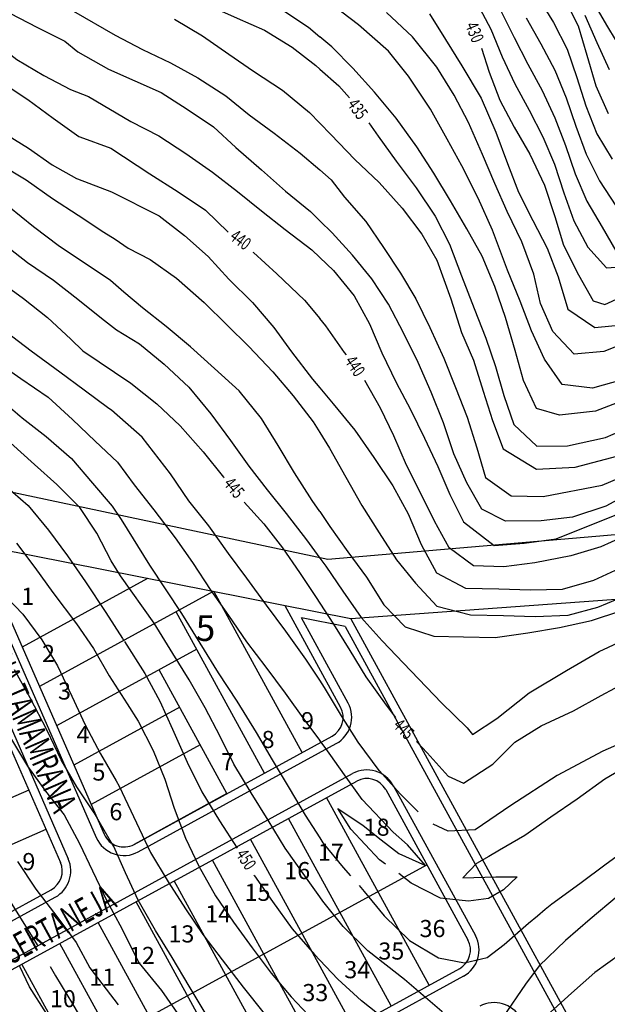
# Model space of a CAD drawing. Units: metres. Extents: x 408064 to 497533, y 7418034 to 7441460.
# Drawn here: x 432329 to 432466, y 7425491 to 7425721 of the extents above; entities that cross this region are included whole.
import ezdxf
from ezdxf.enums import TextEntityAlignment as Align

# ---------------------------------------------------------------- set-up
doc = ezdxf.new("R2010")
doc.units = ezdxf.units.M
for name, color, linetype in [('BAIRROS', 1, 'Continuous'), ('CURVA_INTERM', 255, 'Continuous'), ('CURVA_MESTRA', 1, 'Continuous'), ('DESENHO_LOTES', 3, 'Continuous'), ('DESENHO_QUADRAS', 7, 'Continuous'), ('MEIO_FIO', 8, 'Continuous'), ('NOME_LOTES', 7, 'Continuous'), ('NOME_QUADRAS', 7, 'Continuous'), ('NOME_RUAS', 7, 'Continuous'), ('TOP_CURVA_MESTRA', 1, 'Continuous')]:
    doc.layers.add(name, color=color, linetype=linetype)
doc.styles.add('ARIAL', font='arial.ttf')
doc.styles.add('LDUP', font='LDUP.SHX')

msp = doc.modelspace()

# ---------------------------------------------------------------- linework, layer by layer
at = {"layer": 'BAIRROS'}
msp.add_lwpolyline([(432912.0186, 7425638.5261), (432400.9955, 7425594.6447), (432313.6921, 7425613.1636), (432307.0783, 7425601.2586), (432090.5685, 7425646.4956), (432149.8959, 7425494.9987), (432013.7606, 7425435.6713)], dxfattribs=at)
at = {"layer": 'CURVA_INTERM', "linetype": 'Continuous'}
for points in [[(432450.1196, 7425726.2202, 426), (432453.7196, 7425720.2202, 426), (432456.9196, 7425713.9902, 426), (432459.2196, 7425707.3902, 426), (432461.2996, 7425700.7102, 426), (432463.8996, 7425694.2202, 426), (432467.4896, 7425688.2402, 426)], [(432462.8396, 7425725.2302, 423), (432466.3696, 7425719.2402, 423), (432469.9496, 7425713.2502, 423), (432474.0896, 7425707.6302, 423), (432478.6696, 7425702.3502, 423), (432479.4496, 7425701.3202, 423), (432486.1696, 7425701.2502, 423), (432493.1496, 7425700.9002, 423), (432500.0896, 7425700.2002, 423), (432507.0196, 7425699.3002, 423), (432513.8896, 7425698.0202, 423), (432520.7896, 7425696.8402, 423), (432527.7396, 7425696.0102, 423), (432534.7196, 7425695.6702, 423), (432539.9296, 7425695.9502, 423)], [(432270.4496, 7425723.7502, 441), (432277.8496, 7425719.9402, 441), (432284.6296, 7425716.5802, 441), (432291.3796, 7425713.3202, 441), (432298.7896, 7425710.1802, 441), (432305.2696, 7425706.9802, 441), (432311.7596, 7425703.9902, 441), (432317.9396, 7425699.9302, 441), (432323.1996, 7425695.6802, 441), (432327.7996, 7425692.8702, 441), (432331.0496, 7425690.8602, 441), (432336.5396, 7425686.9402, 441), (432342.2396, 7425683.7402, 441), (432342.5196, 7425683.6702, 441), (432350.4196, 7425680.6602, 441), (432361.5796, 7425674.9802, 441), (432367.4896, 7425670.4102, 441), (432373.0196, 7425665.4902, 441), (432377.8496, 7425660.2202, 441), (432383.3996, 7425654.7702, 441), (432388.4096, 7425648.9302, 441), (432392.5196, 7425643.2102, 441), (432397.4096, 7425636.8102, 441), (432399.1296, 7425634.7602, 441)], [(432310.1596, 7425723.3902, 439), (432316.5396, 7425719.9102, 439), (432322.7296, 7425715.8902, 439), (432328.3196, 7425711.5802, 439), (432334.5896, 7425707.8602, 439), (432340.8696, 7425704.5702, 439), (432345.0596, 7425702.9302, 439), (432354.9596, 7425697.0402, 439), (432361.4796, 7425693.7202, 439), (432367.8296, 7425689.6102, 439), (432374.0196, 7425685.2402, 439), (432379.8596, 7425680.6702, 439), (432385.5096, 7425676.1502, 439), (432391.0296, 7425671.8302, 439), (432397.2296, 7425667.0902, 439), (432399.1296, 7425665.2602, 439)], [(432341.5296, 7425722.8702, 437), (432351.2996, 7425717.2402, 437), (432357.6796, 7425713.9002, 437), (432364.2596, 7425710.7802, 437), (432370.6396, 7425707.2702, 437), (432377.1596, 7425703.0502, 437), (432382.6396, 7425698.6002, 437), (432388.4896, 7425694.3702, 437), (432394.5396, 7425689.7002, 437), (432399.1296, 7425685.7502, 437)], [(432390.2496, 7425723.2302, 434), (432396.5096, 7425719.1502, 434), (432399.1296, 7425716.9102, 434)], [(432469.7896, 7425636.6302, 433), (432462.8896, 7425634.6902, 433), (432455.7696, 7425635.5502, 433), (432451.6696, 7425641.4702, 433), (432448.6196, 7425648.1502, 433), (432445.9796, 7425655.0302, 433), (432442.9796, 7425662.3102, 433), (432439.4496, 7425671.6802, 433), (432436.1196, 7425679.1802, 433), (432432.3296, 7425686.6802, 433), (432428.8696, 7425692.9102, 433), (432424.9596, 7425699.9602, 433), (432419.8396, 7425707.6702, 433), (432415.1696, 7425713.5302, 433), (432408.1996, 7425719.6902, 433), (432402.3496, 7425724.0902, 433)], [(432435.8196, 7425724.8502, 429), (432439.0696, 7425718.6702, 429), (432441.7496, 7425712.2102, 429), (432444.6996, 7425705.8702, 429), (432448.0396, 7425699.7202, 429), (432451.2596, 7425693.5102, 429), (432454.0096, 7425687.0802, 429), (432456.1896, 7425680.4302, 429), (432458.4696, 7425673.8302, 429), (432461.7796, 7425667.6602, 429), (432466.1296, 7425662.8402, 429), (432471.5596, 7425663.2102, 429)], [(432441.4496, 7425722.9402, 428), (432444.5496, 7425716.6802, 428), (432447.7796, 7425710.4702, 428), (432451.1096, 7425704.3202, 428), (432454.0396, 7425697.9702, 428), (432456.5096, 7425691.4402, 428), (432458.7796, 7425684.8202, 428), (432461.5196, 7425678.4202, 428), (432465.0796, 7425672.4002, 428), (432468.3196, 7425666.8302, 428)], [(432326.6596, 7425722.4102, 438), (432333.1096, 7425719.0602, 438), (432339.5196, 7425715.8302, 438), (432342.5596, 7425713.3402, 438), (432349.7396, 7425709.3202, 438), (432362.0596, 7425703.8402, 438), (432368.1596, 7425699.9702, 438), (432374.2496, 7425695.8002, 438), (432379.5196, 7425691.0202, 438), (432385.5096, 7425685.7802, 438), (432391.1096, 7425680.7902, 438), (432396.9496, 7425676.0002, 438), (432399.1296, 7425673.8402, 438)], [(432365.1896, 7425721.0202, 436), (432371.6896, 7425717.1102, 436), (432377.8396, 7425712.8002, 436), (432383.6596, 7425708.8102, 436), (432390.4096, 7425704.3902, 436), (432396.7096, 7425699.2102, 436), (432399.1296, 7425696.7202, 436)], [(432472.7296, 7425646.1802, 432), (432465.5396, 7425643.3202, 432), (432458.5496, 7425642.6402, 432), (432453.5896, 7425647.9502, 432), (432450.7396, 7425654.5002, 432), (432449.1696, 7425661.4102, 432), (432446.3796, 7425668.9202, 432), (432442.9396, 7425675.9902, 432), (432440.0196, 7425682.5702, 432), (432437.1796, 7425689.3802, 432), (432433.8496, 7425696.8402, 432), (432430.4896, 7425703.2002, 432), (432426.5096, 7425709.7802, 432), (432420.7696, 7425716.9102, 432), (432414.6896, 7425722.5802, 432)], [(432424.7296, 7425722.2702, 431), (432428.4996, 7425716.2602, 431), (432432.3196, 7425710.0602, 431), (432436.8496, 7425702.5602, 431), (432440.2596, 7425694.6002, 431), (432442.9896, 7425687.2502, 431), (432445.5396, 7425680.5102, 431), (432448.9196, 7425673.8902, 431), (432452.2396, 7425667.4602, 431), (432454.8596, 7425660.7802, 431), (432457.0796, 7425653.2202, 431), (432463.4296, 7425648.8802, 431), (432470.5896, 7425649.6102, 431)], [(432447.3296, 7425721.3402, 427), (432450.7896, 7425715.2502, 427), (432454.0696, 7425709.0702, 427), (432456.6896, 7425702.6002, 427), (432458.9396, 7425695.9802, 427), (432461.3496, 7425689.4102, 427), (432464.5296, 7425683.2202, 427), (432468.3196, 7425677.3402, 427)], [(432461.0696, 7425721.9602, 424), (432463.8996, 7425715.5802, 424), (432466.7496, 7425709.2102, 424)], [(432472.2496, 7425632.6902, 434), (432463.5596, 7425629.3702, 434), (432455.1796, 7425628.3702, 434), (432449.7396, 7425629.9902, 434), (432446.7196, 7425636.5002, 434), (432444.7896, 7425643.5602, 434), (432442.5396, 7425651.2602, 434), (432440.0396, 7425658.4602, 434), (432437.0396, 7425665.5502, 434), (432433.4496, 7425671.9802, 434), (432429.6596, 7425678.5602, 434), (432425.8096, 7425685.0002, 434), (432421.8096, 7425691.1802, 434), (432416.9596, 7425697.8502, 434), (432411.8896, 7425703.9202, 434), (432406.8496, 7425709.5302, 434), (432401.9096, 7425714.5302, 434), (432399.1296, 7425716.9102, 434)], [(432399.1296, 7425696.7202, 436), (432401.7296, 7425694.0302, 436), (432407.3396, 7425688.1802, 436), (432412.9996, 7425682.8202, 436), (432418.3696, 7425676.8002, 436), (432422.9996, 7425670.7402, 436), (432426.4596, 7425664.6402, 436), (432429.7096, 7425655.6202, 436), (432432.2296, 7425647.7402, 436), (432435.0096, 7425641.2602, 436), (432437.3396, 7425634.0302, 436), (432439.4496, 7425627.1702, 436), (432441.9996, 7425620.5002, 436), (432449.7896, 7425615.8002, 436), (432458.7696, 7425616.2002, 436), (432470.0296, 7425619.2202, 436)], [(432324.3196, 7425687.0902, 442), (432330.4596, 7425683.4702, 442), (432336.6496, 7425679.0802, 442), (432342.6796, 7425675.2002, 442), (432348.6096, 7425671.2202, 442), (432351.3196, 7425669.5202, 442), (432354.3096, 7425667.4202, 442), (432359.4896, 7425664.7702, 442), (432365.6696, 7425660.4002, 442), (432372.0896, 7425654.7802, 442), (432377.4396, 7425649.4702, 442), (432382.5396, 7425644.4602, 442), (432388.1096, 7425638.5702, 442), (432392.8896, 7425632.9002, 442), (432397.5896, 7425626.8702, 442), (432399.1296, 7425624.3502, 442)], [(432399.1296, 7425685.7502, 437), (432401.7766, 7425683.4115, 437), (432404.8896, 7425679.4102, 437), (432409.8996, 7425673.6702, 437), (432414.0296, 7425667.6202, 437), (432417.9996, 7425661.6402, 437), (432421.5296, 7425655.5802, 437), (432424.8496, 7425648.8802, 437), (432428.1496, 7425641.7202, 437), (432430.8196, 7425634.8502, 437), (432433.5996, 7425627.9002, 437), (432435.8296, 7425620.7402, 437), (432437.8696, 7425613.8502, 437), (432443.8196, 7425609.5502, 437), (432451.3596, 7425609.3402, 437), (432465.1496, 7425612.0502, 437), (432472.2796, 7425615.0602, 437)], [(432399.1296, 7425605.8502, 443), (432397.3696, 7425608.4402, 443), (432393.1796, 7425614.9202, 443), (432389.3896, 7425621.2902, 443), (432385.4996, 7425627.6402, 443), (432380.2796, 7425634.1202, 443), (432374.5196, 7425639.3502, 443), (432368.8896, 7425644.3402, 443), (432363.2496, 7425649.1302, 443), (432357.6696, 7425653.5202, 443), (432353.3296, 7425657.2002, 443), (432350.1696, 7425659.9202, 443), (432344.2996, 7425663.8702, 443), (432338.2696, 7425667.8202, 443), (432332.1796, 7425672.4302, 443), (432326.4596, 7425677.0802, 443)], [(432472.2896, 7425610.5502, 438), (432466.0096, 7425607.1002, 438), (432458.1996, 7425604.5502, 438), (432450.8296, 7425603.6802, 438), (432442.5196, 7425603.6102, 438), (432436.9896, 7425606.4002, 438), (432433.4996, 7425612.6002, 438), (432430.4196, 7425619.3202, 438), (432428.0196, 7425626.6202, 438), (432425.1896, 7425633.8002, 438), (432422.1496, 7425640.6902, 438), (432418.6696, 7425647.6502, 438), (432415.1596, 7425654.3902, 438), (432411.2496, 7425660.2602, 438), (432406.7396, 7425665.7902, 438), (432401.9796, 7425671.0202, 438), (432399.1296, 7425673.8402, 438)], [(432324.2396, 7425669.1502, 444), (432330.8196, 7425664.1202, 444), (432336.8796, 7425659.9402, 444), (432342.5696, 7425655.5002, 444), (432348.1296, 7425651.0602, 444), (432351.6196, 7425648.3602, 444), (432356.9896, 7425645.1002, 444), (432362.7296, 7425640.3102, 444), (432368.4896, 7425634.9502, 444), (432373.6796, 7425628.7302, 444), (432378.2796, 7425622.4402, 444), (432382.5096, 7425616.4802, 444), (432386.7896, 7425610.9002, 444), (432391.2796, 7425605.4102, 444), (432396.0096, 7425599.2102, 444), (432399.1296, 7425594.9502, 444)], [(432399.1296, 7425665.2602, 439), (432402.2996, 7425662.2102, 439), (432407.1696, 7425656.3102, 439), (432410.7196, 7425649.7702, 439), (432413.5996, 7425642.9902, 439), (432416.9796, 7425636.0302, 439), (432420.2996, 7425629.7402, 439), (432423.5796, 7425623.0402, 439), (432426.6996, 7425616.3902, 439), (432429.4796, 7425609.8802, 439), (432432.7396, 7425603.4502, 439), (432439.8596, 7425597.9202, 439), (432446.9096, 7425598.4902, 439), (432454.3496, 7425599.4802, 439), (432468.5296, 7425605.1602, 439)], [(432399.1296, 7425566.4202, 446), (432395.8796, 7425571.3402, 446), (432391.1596, 7425577.9002, 446), (432386.6996, 7425583.9602, 446), (432382.0696, 7425590.2602, 446), (432377.7996, 7425596.0802, 446), (432373.2096, 7425602.5102, 446), (432368.4996, 7425608.3702, 446), (432364.2096, 7425614.6902, 446), (432357.6196, 7425623.2302, 446), (432350.4196, 7425629.5802, 446), (432349.7896, 7425629.9602, 446), (432344.0696, 7425634.2702, 446), (432338.3696, 7425638.4802, 446), (432331.6896, 7425643.3702, 446), (432325.7696, 7425647.9202, 446)], [(432323.3696, 7425641.0302, 447), (432329.2696, 7425636.9502, 447), (432335.6596, 7425632.6302, 447), (432341.3296, 7425627.4202, 447), (432346.6396, 7425622.3502, 447), (432351.8596, 7425617.3802, 447), (432355.7196, 7425612.0702, 447), (432360.2996, 7425606.2702, 447), (432365.3496, 7425599.7202, 447), (432369.3596, 7425593.9102, 447), (432373.6796, 7425587.3902, 447), (432377.7896, 7425581.5702, 447), (432382.0096, 7425575.3602, 447), (432386.5196, 7425569.4302, 447), (432391.0196, 7425563.4002, 447), (432395.5796, 7425557.1102, 447), (432399.1296, 7425552.3402, 447)], [(432399.1296, 7425634.7602, 441), (432402.2496, 7425631.0402, 441), (432407.2796, 7425624.9302, 441), (432411.7696, 7425618.4702, 441), (432416.1896, 7425611.8802, 441), (432419.7796, 7425605.3502, 441), (432422.8396, 7425598.1602, 441), (432426.3896, 7425591.5302, 441), (432433.1696, 7425587.9702, 441), (432440.9396, 7425587.7502, 441), (432448.3396, 7425587.5802, 441), (432455.8196, 7425587.6702, 441), (432463.1496, 7425589.8402, 441), (432470.2896, 7425593.0702, 441)], [(432324.0096, 7425632.4502, 448), (432329.5896, 7425627.7402, 448), (432335.1796, 7425623.4302, 448), (432341.0596, 7425618.2602, 448), (432346.0196, 7425612.4902, 448), (432350.5596, 7425607.1402, 448), (432352.6996, 7425603.9902, 448), (432359.3496, 7425593.3102, 448), (432366.8196, 7425582.0102, 448), (432375.3996, 7425568.1402, 448), (432379.7496, 7425561.5202, 448), (432384.2496, 7425554.2202, 448), (432388.0096, 7425547.7802, 448), (432391.9896, 7425541.1702, 448), (432395.7196, 7425534.8702, 448), (432399.1296, 7425529.5402, 448)], [(432399.1296, 7425624.3502, 442), (432401.3896, 7425620.6602, 442), (432405.1696, 7425613.9202, 442), (432408.9796, 7425607.2502, 442), (432413.0096, 7425600.8702, 442), (432417.0296, 7425594.5902, 442), (432421.4796, 7425589.1002, 442), (432426.5096, 7425583.7502, 442), (432434.3196, 7425581.6702, 442), (432442.0296, 7425581.5202, 442), (432449.4296, 7425581.3502, 442), (432457.1796, 7425581.6302, 442), (432464.1396, 7425583.4802, 442), (432470.8996, 7425586.3202, 442)], [(432399.1296, 7425515.7602, 449), (432395.6496, 7425520.6602, 449), (432391.0196, 7425527.1302, 449), (432387.0396, 7425533.6702, 449), (432383.0496, 7425540.0502, 449), (432379.0696, 7425546.7602, 449), (432375.8096, 7425553.2902, 449), (432372.3296, 7425559.9202, 449), (432368.6096, 7425566.5302, 449), (432364.7496, 7425572.6702, 449), (432360.4496, 7425579.7902, 449), (432352.5696, 7425590.8402, 449), (432350.3796, 7425594.3402, 449), (432346.9996, 7425600.8402, 449), (432343.0096, 7425606.7802, 449), (432337.6996, 7425612.1802, 449), (432332.4496, 7425616.8902, 449), (432326.8096, 7425621.8902, 449)], [(432399.1296, 7425605.8502, 443), (432401.4996, 7425602.3502, 443), (432405.6396, 7425596.4702, 443), (432410.0396, 7425590.5502, 443), (432414.0996, 7425584.0702, 443), (432419.0596, 7425578.8902, 443), (432425.7396, 7425576.7402, 443), (432432.7396, 7425576.5502, 443), (432440.0796, 7425576.4402, 443), (432447.7196, 7425577.4602, 443), (432455.1296, 7425578.7602, 443), (432462.6196, 7425580.3502, 443), (432469.4596, 7425582.6302, 443)], [(432267.3296, 7425598.7502, 456), (432271.0696, 7425595.5802, 456), (432276.6796, 7425590.4802, 456), (432282.3796, 7425584.7702, 456), (432287.7796, 7425579.4002, 456), (432292.8396, 7425573.4702, 456), (432297.1196, 7425566.9502, 456), (432301.1596, 7425559.9402, 456), (432304.7996, 7425552.9002, 456), (432308.1096, 7425546.2402, 456), (432311.8796, 7425539.4302, 456), (432316.1496, 7425532.1102, 456), (432320.5796, 7425524.8002, 456), (432324.5596, 7425518.1502, 456), (432328.8996, 7425511.1402, 456), (432333.0796, 7425504.5202, 456), (432333.1296, 7425504.4302, 456)], [(432328.2596, 7425598.4302, 451), (432332.5296, 7425592.7802, 451), (432336.7496, 7425586.9002, 451), (432342.2596, 7425579.6302, 451), (432346.2196, 7425573.8202, 451), (432349.9296, 7425567.4402, 451), (432354.0796, 7425560.9002, 451), (432356.6796, 7425556.8502, 451), (432360.1396, 7425549.9902, 451), (432362.9096, 7425543.2502, 451), (432365.0596, 7425536.4802, 451), (432367.6996, 7425529.4802, 451), (432370.8496, 7425522.9502, 451), (432374.7196, 7425516.0102, 451), (432378.9196, 7425509.8302, 451), (432383.2896, 7425503.8702, 451), (432387.7596, 7425497.9102, 451), (432392.4096, 7425492.3802, 451), (432397.7596, 7425486.8002, 451)], [(432399.1296, 7425594.9502, 444), (432400.4996, 7425593.0802, 444), (432404.4796, 7425587.2302, 444), (432408.7696, 7425581.0802, 444), (432413.7296, 7425575.6102, 444), (432418.6496, 7425570.4402, 444), (432427.5596, 7425561.1102, 444), (432433.5696, 7425555.2502, 444), (432434.7996, 7425553.7202, 444), (432440.4796, 7425557.4302, 444), (432448.0296, 7425563.4502, 444), (432456.7996, 7425568.7202, 444), (432464.4096, 7425573.1002, 444), (432473.1796, 7425577.2002, 444)], [(432324.2196, 7425587.5402, 452), (432329.7496, 7425581.9002, 452), (432334.1396, 7425575.8802, 452), (432337.7896, 7425569.7802, 452), (432341.1996, 7425562.7102, 452), (432344.2696, 7425555.9802, 452), (432347.8796, 7425549.2102, 452), (432351.4996, 7425542.9102, 452), (432352.2096, 7425541.6602, 452), (432356.2496, 7425533.0602, 452), (432359.5596, 7425526.1402, 452), (432363.6696, 7425519.2502, 452), (432367.6996, 7425512.9702, 452), (432371.7996, 7425506.9602, 452), (432376.2996, 7425501.0302, 452), (432381.2296, 7425494.6602, 452), (432386.0896, 7425488.4602, 452)], [(432372.3096, 7425488.6402, 453), (432368.5796, 7425494.8402, 453), (432364.6396, 7425501.5602, 453), (432360.7096, 7425507.8702, 453), (432356.7096, 7425514.9802, 453), (432353.7296, 7425521.3402, 453), (432350.9696, 7425527.5102, 453), (432349.8696, 7425529.3402, 453), (432346.3496, 7425535.4402, 453), (432342.3596, 7425541.5202, 453), (432338.6396, 7425547.7902, 453), (432335.3996, 7425554.6502, 453), (432331.4396, 7425562.3002, 453), (432327.7996, 7425568.8302, 453)], [(432422.1396, 7425535.6002, 446), (432418.0196, 7425539.7802, 446), (432412.9696, 7425545.3202, 446), (432408.1196, 7425551.9602, 446), (432404.2196, 7425558.1002, 446), (432400.2396, 7425564.7502, 446), (432399.1296, 7425566.4202, 446)], [(432326.8296, 7425552.9502, 454), (432330.7996, 7425546.3402, 454), (432335.0296, 7425540.4602, 454), (432339.3996, 7425534.9102, 454), (432342.9396, 7425528.2402, 454), (432346.0196, 7425521.8102, 454), (432349.3596, 7425514.8102, 454), (432352.4096, 7425509.2102, 454), (432356.8896, 7425500.2702, 454), (432362.1096, 7425493.8602, 454), (432366.4396, 7425487.6702, 454)], [(432414.4496, 7425523.4302, 447), (432413.0896, 7425524.4102, 447), (432406.3596, 7425531.5802, 447), (432403.3696, 7425536.4502, 447), (432409.2696, 7425532.4302, 447), (432413.4496, 7425529.0802, 447), (432417.6196, 7425525.9102, 447), (432423.8096, 7425523.0702, 447), (432419.6296, 7425527.9102, 447), (432416.2896, 7425530.8702, 447), (432408.9996, 7425538.5002, 447), (432404.8596, 7425544.3102, 447), (432400.3696, 7425550.6702, 447), (432399.1296, 7425552.3402, 447)], [(432470.2596, 7425552.0002, 446), (432465.2796, 7425549.8502, 446), (432454.6096, 7425544.1502, 446), (432443.7896, 7425537.1302, 446), (432435.4596, 7425531.4302, 446), (432429.1596, 7425531.0902, 446), (432425.6496, 7425532.7602, 446)], [(432471.9796, 7425546.9202, 447), (432465.7196, 7425543.2802, 447), (432459.2896, 7425538.6002, 447), (432453.1496, 7425534.3602, 447), (432447.0096, 7425530.1202, 447), (432441.0896, 7425526.6702, 447), (432438.6496, 7425525.2302, 447), (432435.7496, 7425523.5402, 447), (432432.5296, 7425520.1702, 447), (432440.2896, 7425520.4202, 447), (432445.2496, 7425520.4702, 447), (432442.0296, 7425517.3802, 447), (432438.5196, 7425515.3802, 447), (432433.8396, 7425514.7102, 447), (432427.3696, 7425515.4802, 447), (432420.4596, 7425518.9702, 447), (432417.6196, 7425521.2302, 447)], [(432399.1296, 7425529.5402, 448), (432399.8696, 7425528.3802, 448), (432404.6096, 7425522.6502, 448), (432406.3296, 7425520.6702, 448)], [(432408.2896, 7425518.4302, 448), (432409.4896, 7425517.0102, 448), (432414.1696, 7425511.3502, 448), (432420.0996, 7425505.5502, 448), (432426.8296, 7425501.4602, 448), (432432.9696, 7425500.2902, 448), (432438.2296, 7425501.6102, 448), (432442.2496, 7425504.6302, 448), (432447.8996, 7425509.5802, 448), (432449.9696, 7425511.3102, 448), (432451.8096, 7425512.8702, 448), (432453.3296, 7425514.1602, 448), (432459.8696, 7425518.8802, 448), (432466.0496, 7425523.5102, 448), (432472.0096, 7425527.7402, 448)], [(432468.6296, 7425515.8302, 449), (432462.3396, 7425510.5402, 449), (432456.5296, 7425505.5702, 449), (432450.4196, 7425499.6402, 449), (432447.1996, 7425495.3102, 449), (432441.9996, 7425487.7002, 449), (432438.9896, 7425483.8502, 449), (432432.4396, 7425484.5402, 449), (432427.6496, 7425488.9302, 449), (432418.9102, 7425496.4001, 449), (432410.3434, 7425503.1441, 449), (432404.6196, 7425508.8502, 449), (432399.8496, 7425514.7502, 449), (432399.1296, 7425515.7602, 449)], [(432399.1296, 7425396.5102, 457), (432398.5496, 7425396.9602, 457), (432392.9596, 7425402.3802, 457), (432387.6696, 7425407.7602, 457), (432382.2396, 7425413.8802, 457), (432377.6396, 7425420.0702, 457), (432373.4796, 7425426.1902, 457), (432369.4796, 7425432.1702, 457), (432365.6396, 7425438.1102, 457), (432362.1396, 7425444.3402, 457), (432357.7196, 7425451.9402, 457), (432354.2596, 7425458.2002, 457), (432349.9596, 7425463.9402, 457), (432347.0796, 7425468.8502, 457), (432343.5296, 7425475.3202, 457), (432339.9796, 7425481.7902, 457), (432335.2696, 7425488.4802, 457), (432331.2496, 7425494.7202, 457), (432330.4796, 7425496.3402, 457), (432329.0496, 7425499.4302, 457)], [(432336.0896, 7425499.4302, 456), (432337.3796, 7425497.2702, 456), (432341.3596, 7425490.7302, 456), (432345.0096, 7425484.3902, 456), (432345.6396, 7425483.4102, 456), (432351.0696, 7425474.9902, 456), (432355.5796, 7425469.5002, 456), (432359.6496, 7425463.5802, 456), (432363.6096, 7425457.0702, 456), (432367.3596, 7425450.6002, 456), (432371.3696, 7425444.8202, 456), (432375.9296, 7425438.4902, 456), (432380.6296, 7425432.3302, 456), (432385.4996, 7425426.3202, 456), (432391.0896, 7425421.1302, 456), (432396.4196, 7425416.3202, 456), (432399.1296, 7425413.5502, 456)]]:
    msp.add_polyline3d(points, dxfattribs=at)
at = {"layer": 'CURVA_MESTRA', "linetype": 'Continuous'}
for points in [[(432456.1996, 7425725.9702, 425), (432459.4896, 7425719.4202, 425), (432461.5596, 7425712.5902, 425), (432463.6596, 7425705.4002, 425), (432466.5496, 7425698.9502, 425)], [(432291.6396, 7425723.6802, 440), (432298.6196, 7425720.2802, 440), (432305.0696, 7425717.1602, 440), (432311.4496, 7425714.0702, 440), (432318.4496, 7425709.9702, 440), (432324.8796, 7425706.1802, 440), (432330.8496, 7425702.2002, 440), (432336.7696, 7425697.8802, 440), (432342.8296, 7425693.6002, 440), (432343.0596, 7425693.5102, 440), (432350.3196, 7425690.8702, 440), (432359.3896, 7425684.8402, 440), (432366.0096, 7425680.6602, 440), (432372.3996, 7425676.3502, 440), (432377.7296, 7425671.1902, 440)], [(432373.3696, 7425724.1102, 435), (432379.7796, 7425721.2502, 435), (432386.2096, 7425718.4102, 435), (432392.6996, 7425714.4902, 435), (432398.2196, 7425710.1402, 435), (432399.1296, 7425709.3302, 435)], [(432436.8896, 7425714.1902, 430), (432438.6896, 7425708.6402, 430), (432441.2096, 7425702.0702, 430), (432444.5696, 7425695.7802, 430), (432448.1896, 7425689.4402, 430), (432451.6596, 7425682.1802, 430), (432454.0496, 7425674.8802, 430), (432456.0996, 7425668.1202, 430), (432459.5696, 7425661.2502, 430), (432463.0396, 7425655.1602, 430), (432465.7496, 7425654.3002, 430), (432469.3396, 7425655.9002, 430)], [(432399.1296, 7425709.3302, 435), (432403.5596, 7425705.4202, 435), (432406.0496, 7425702.6302, 435)], [(432410.6096, 7425696.7902, 435), (432412.7396, 7425693.6302, 435), (432417.0096, 7425687.7802, 435), (432421.6396, 7425681.5802, 435), (432426.0496, 7425674.9202, 435), (432429.4396, 7425668.3602, 435), (432432.2696, 7425661.0102, 435), (432435.2196, 7425653.3602, 435), (432437.8896, 7425646.4202, 435), (432440.2096, 7425639.7902, 435), (432442.1496, 7425633.0302, 435), (432444.4996, 7425626.2302, 435), (432449.8296, 7425621.1502, 435), (432456.9996, 7425621.2202, 435), (432465.8996, 7425623.1402, 435), (432473.0996, 7425626.2702, 435)], [(432383.4896, 7425666.5102, 440), (432383.6296, 7425666.4302, 440), (432389.0596, 7425661.4502, 440), (432395.5596, 7425655.3002, 440), (432399.1296, 7425650.9902, 440)], [(432323.1796, 7425660.5002, 445), (432329.8596, 7425655.6702, 445), (432335.4796, 7425651.2002, 445), (432340.9196, 7425646.1602, 445), (432343.7196, 7425643.4402, 445), (432354.9596, 7425635.8902, 445), (432361.0696, 7425631.0502, 445), (432366.4996, 7425625.9302, 445), (432371.8596, 7425619.8102, 445), (432376.5996, 7425613.9102, 445), (432376.6896, 7425613.7502, 445)], [(432405.3296, 7425642.4702, 440), (432404.9296, 7425643.0302, 440), (432400.5296, 7425649.2902, 440), (432399.1296, 7425650.9802, 440)], [(432472.0796, 7425600.8602, 440), (432464.8396, 7425597.6302, 440), (432457.8096, 7425595.4902, 440), (432449.3896, 7425593.8902, 440), (432442.1496, 7425592.9202, 440), (432435.0496, 7425593.1902, 440), (432429.3596, 7425597.3802, 440), (432425.9696, 7425603.6102, 440), (432422.6496, 7425610.2702, 440), (432419.3996, 7425616.6902, 440), (432416.3896, 7425623.5802, 440), (432413.2996, 7425630.0702, 440), (432409.6496, 7425636.4702, 440)], [(432325.5796, 7425611.9502, 450), (432330.9696, 7425607.3102, 450), (432335.7296, 7425601.4902, 450), (432340.1596, 7425595.4702, 450), (432344.3796, 7425589.4202, 450), (432349.0796, 7425582.2602, 450), (432352.9996, 7425576.1502, 450), (432353.3296, 7425575.6102, 450)], [(432381.4096, 7425608.0702, 445), (432386.0396, 7425602.9802, 445), (432390.3796, 7425597.3902, 445), (432394.3896, 7425591.6202, 445), (432398.2596, 7425585.7402, 445), (432399.1296, 7425584.4102, 445)], [(432399.1296, 7425584.4102, 445), (432402.3196, 7425579.5302, 445), (432406.1196, 7425573.3502, 445), (432409.8496, 7425567.1802, 445), (432414.6396, 7425560.6102, 445), (432416.8496, 7425557.6702, 445)], [(432353.4396, 7425575.4502, 450), (432358.2396, 7425568.0102, 450), (432361.7296, 7425561.4802, 450), (432364.7196, 7425554.9702, 450), (432368.0996, 7425547.2702, 450), (432371.5396, 7425540.3102, 450), (432375.7196, 7425533.5202, 450), (432379.8096, 7425527.1102, 450)], [(432421.6896, 7425552.0702, 445), (432424.1996, 7425549.4402, 445), (432429.1496, 7425543.9402, 445), (432432.6996, 7425542.3102, 445), (432439.5496, 7425546.7802, 445), (432444.7196, 7425551.9102, 445), (432450.8396, 7425555.7702, 445), (432458.3796, 7425559.2302, 445), (432464.8596, 7425562.8802, 445), (432471.2996, 7425566.2702, 445)], [(432328.4696, 7425524.0102, 455), (432332.7896, 7425517.5302, 455), (432337.6396, 7425511.1402, 455), (432342.1996, 7425505.0802, 455), (432345.3696, 7425499.1602, 455), (432352.0096, 7425490.5402, 455)], [(432383.7296, 7425520.8302, 450), (432383.8696, 7425520.6602, 450), (432388.0696, 7425514.6402, 450), (432392.6596, 7425508.2802, 450), (432397.8596, 7425502.3002, 450), (432399.1296, 7425500.9802, 450)], [(432469.4896, 7425502.4402, 450), (432463.4196, 7425498.0402, 450), (432457.9396, 7425493.2302, 450), (432452.1896, 7425488.0202, 450), (432446.0696, 7425482.8502, 450), (432440.5296, 7425478.1402, 450), (432433.3496, 7425475.6702, 450), (432427.1896, 7425478.5102, 450), (432423.0096, 7425481.2702, 450)], [(432416.8096, 7425485.3902, 450), (432414.4496, 7425487.0002, 450), (432408.8996, 7425491.4202, 450), (432403.3696, 7425496.5402, 450), (432399.1296, 7425500.9802, 450)]]:
    msp.add_polyline3d(points, dxfattribs=at)
at = {"layer": 'DESENHO_LOTES'}
for p, q in [((432358.8815, 7425590.1762), (432329.5635, 7425574.1414)), ((432374.1767, 7425587.1436), (432333.5921, 7425564.9468)), ((432394.9673, 7425549.5034), (432374.4057, 7425587.0982)), ((432386.1937, 7425544.705), (432365.5603, 7425582.4311)), ((432370.3588, 7425573.6576), (432337.6207, 7425555.7523)), ((432377.4202, 7425539.9065), (432361.5853, 7425568.8591)), ((432366.3837, 7425560.0856), (432341.6493, 7425546.5577)), ((432371.1822, 7425551.3121), (432345.678, 7425537.3631)), ((432331.1155, 7425540.698), (432285.3186, 7425520.6319)), ((432424.7178, 7425495.1076), (432400.7254, 7425538.9752)), ((432415.8127, 7425490.2371), (432391.8203, 7425534.1048)), ((432335.1287, 7425531.5386), (432289.3318, 7425511.4725)), ((432406.9075, 7425485.3667), (432382.9152, 7425529.2343)), ((432341.4806, 7425478.0778), (432424.1272, 7425523.2794)), ((432398.0024, 7425480.4963), (432374.0101, 7425524.3639)), ((432389.0973, 7425475.6258), (432365.1049, 7425519.4934)), ((432380.1922, 7425470.7554), (432356.1998, 7425514.623)), ((432371.287, 7425465.8849), (432347.2947, 7425509.7525)), ((432362.3819, 7425461.0145), (432338.3896, 7425504.8821)), ((432353.4768, 7425456.144), (432329.4844, 7425500.0116))]:
    msp.add_line(p, q, dxfattribs=at)
at = {"layer": 'DESENHO_QUADRAS'}
for p, q in [((432406.3663, 7425580.7615), (432080.0545, 7425645.4588)), ((432617.1718, 7425596.2736), (432406.3663, 7425580.7615)), ((432312.2783, 7425583.6902), (432338.5083, 7425523.8253)), ((432406.3663, 7425580.7615), (432474.0029, 7425457.0947)), ((432250.5585, 7425456.845), (432407.7443, 7425542.814)), ((432414.5302, 7425540.8265), (432433.7241, 7425505.7324)), ((432377.4202, 7425539.9065), (432355.7037, 7425528.0291)), ((432301.0989, 7425498.1643), (432336.3278, 7425517.432)), ((432431.7366, 7425498.9464), (432272.2679, 7425411.7287))]:
    msp.add_line(p, q, dxfattribs=at)
msp.add_lwpolyline([(432319.0801, 7425598.0676), (432348.7248, 7425530.4093, 0.44008683), (432355.7037, 7425528.0291), (432401.9861, 7425553.3422, 0.41421356), (432403.9736, 7425560.1282), (432391.0252, 7425583.8031)], format="xyb", dxfattribs=at)
for centre, start, end in [((432399.5869, 7425557.729), 298.675416, 28.675416), ((432410.1435, 7425538.4272), 28.675416, 118.675416), ((432333.9286, 7425521.8187), 298.675416, 23.660767), ((432429.3374, 7425503.3331), 298.675416, 28.675416)]:
    msp.add_arc(centre, 5, start, end, dxfattribs=at)
at = {"layer": 'MEIO_FIO'}
for p, q in [((432314.1102, 7425584.4929), (432340.3401, 7425524.628)), ((432405.0602, 7425578.9815), (432394.8328, 7425581.0093)), ((432405.0602, 7425578.9815), (432472.2482, 7425456.135)), ((432249.5988, 7425458.5997), (432406.7846, 7425544.5687)), ((432416.285, 7425541.7861), (432435.4788, 7425506.6921)), ((432302.0586, 7425496.4096), (432337.2875, 7425515.6772)), ((432432.6963, 7425497.1917), (432273.2276, 7425409.974))]:
    msp.add_line(p, q, dxfattribs=at)
for points in [[(433968.1032, 7425580.0457), (433943.0476, 7425557.6701), (433926.4029, 7425541.0254), (433908.9473, 7425525.2324), (433884.5586, 7425500.8437), (433860.3359, 7425476.2925), (433849.3683, 7425463.7407), (433831.9839, 7425446.3563), (433803.1382, 7425417.5106), (433776.0263, 7425390.3988), (433749.3771, 7425363.7495), (433715.9458, 7425330.3183), (433688.705, 7425305.75), (433670.682, 7425289.3656), (433653.8663, 7425272.5499), (433624.2641, 7425242.9477), (433604.3119, 7425221.1302), (433577.2638, 7425195.0102, 0), (433574.3421, 7425192.1888, -0.40402534), (433568.239, 7425192.1888), (433563.9504, 7425197.5033)], [(432317.6672, 7425596.3088), (432346.8929, 7425529.6067, 0.44008683), (432356.6634, 7425526.2744), (432402.9458, 7425551.5875, 0.41421356), (432405.7283, 7425561.0879), (432394.8328, 7425581.0093)]]:
    msp.add_lwpolyline(points, format="xyb", dxfattribs=at)
for centre, start, end in [((432410.1435, 7425538.4272), 28.675416, 118.675416), ((432333.9286, 7425521.8187), 298.675416, 23.660767), ((432429.3374, 7425503.3331), 298.675416, 28.675416), ((432439.894, 7425484.0314), 28.675416, 118.675416)]:
    msp.add_arc(centre, 7, start, end, dxfattribs=at)

# ---------------------------------------------------------------- texts
at = {"layer": 'NOME_LOTES', "ltscale": 2, "style": 'ARIAL'}
for s, p in [('1', (432330.8448, 7425585.5178)), ('2', (432335.7193, 7425572.1608)), ('3', (432339.4543, 7425563.3775)), ('9', (432396.2578, 7425556.4394)), ('4', (432343.7771, 7425553.2122)), ('8', (432387.0337, 7425552.05)), ('7', (432377.5608, 7425546.8452)), ('5', (432347.5122, 7425544.429)), ('6', (432351.4595, 7425535.1466)), ('18', (432412.4037, 7425531.5182)), ('17', (432401.7011, 7425525.6662)), ('9', (432331.1375, 7425523.4856)), ('16', (432393.8466, 7425521.3715)), ('15', (432384.5698, 7425516.2991)), ('14', (432375.3606, 7425511.2637)), ('13', (432366.78, 7425506.572)), ('36', (432425.4673, 7425507.8273)), ('12', (432357.5707, 7425501.5365)), ('35', (432415.852, 7425502.5698)), ('34', (432407.8727, 7425498.2069)), ('11', (432348.294, 7425496.4641)), ('33', (432398.0784, 7425492.8515)), ('10', (432339.0847, 7425491.4287))]:
    msp.add_text(s, height=4, dxfattribs=at).set_placement(p, align=Align.MIDDLE)
at = {"layer": 'NOME_QUADRAS', "style": 'ARIAL'}
msp.add_text('5', height=6, dxfattribs=at).set_placement((432372.4063, 7425577.8201), align=Align.MIDDLE)
at = {"layer": 'NOME_RUAS', "style": 'ARIAL', "width": 0.634918}
for s, rotation, p in [('RUA TAMAMRANA', 293.391472, (432320.0847, 7425574.0873)), ('RUA SERTANEJA', 28.767151, (432317.0496, 7425494.3888))]:
    msp.add_text(s, height=6, rotation=rotation, dxfattribs=at).set_placement(p)
at = {"layer": 'TOP_CURVA_MESTRA', "style": 'LDUP', "width": 0.69}
for s, rotation, p in [('430', 292, (432433.0596, 7425719.5802, 430)), ('435', 306, (432405.3996, 7425701.0402, 435)), ('440', 323, (432377.8396, 7425669.6402, 440)), ('440', 304, (432404.7996, 7425641.0102, 440)), ('445', 310, (432376.4496, 7425612.2602, 445)), ('445', 315, (432416.0496, 7425555.6002, 445)), ('450', 303, (432379.3896, 7425525.6702, 450))]:
    msp.add_text(s, height=3, rotation=rotation, dxfattribs=at).set_placement(p)

doc.saveas('drawing.dxf')
